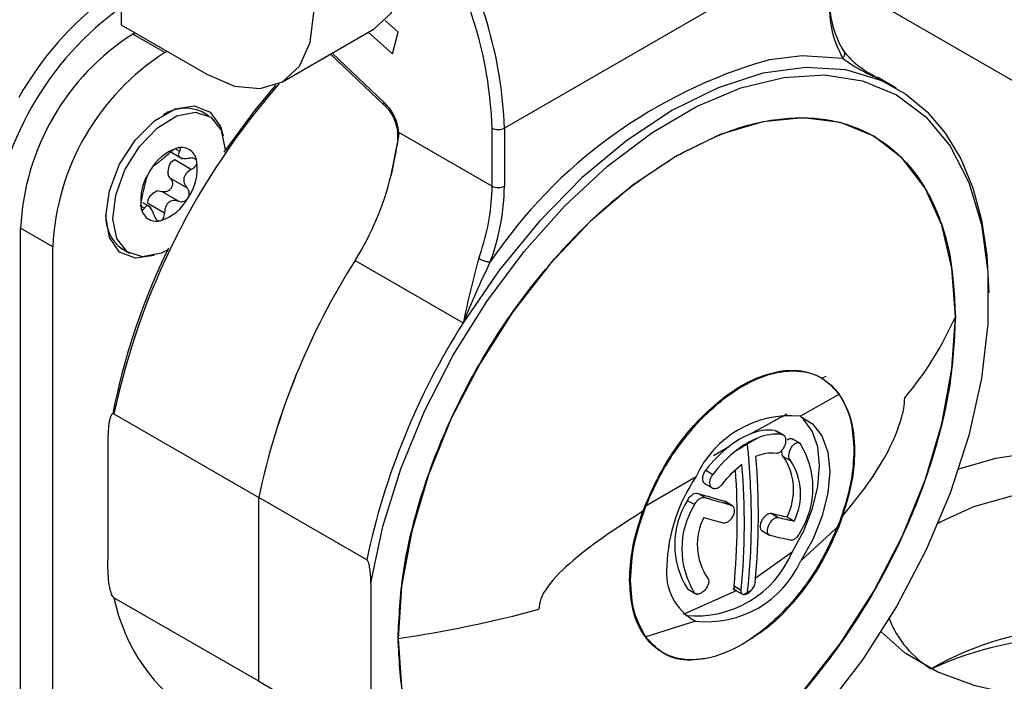
# Model space of a CAD drawing. Units: millimetres. Extents: x 0 to 420, y 0 to 297.
# Drawn here: x 242 to 259, y 43 to 54 of the extents above; entities that cross this region are included whole.
import ezdxf

# ---------------------------------------------------------------- set-up
doc = ezdxf.new("R2010")
doc.units = ezdxf.units.MM

msp = doc.modelspace()

# ---------------------------------------------------------------- linework, layer by layer
for p, q in [((255.7056, 55.4412), (250.0841, 52.1959)), ((264.3676, 49.8614), (255.7495, 54.8365)), ((243.4373, 54.2951), (243.4373, 53.9873)), ((243.4373, 53.9873), (244.9222, 53.1301)), ((248.2438, 53.8638), (248.0157, 54.0661)), ((243.6405, 53.8291), (243.6759, 53.8495)), ((244.1974, 53.5076), (243.6405, 53.8291)), ((246.2346, 53.0001), (247.8256, 53.9186)), ((247.7239, 53.8599), (248.1431, 53.4881)), ((248.1431, 53.4881), (248.2438, 53.8638)), ((255.8926, 53.6605), (255.939, 53.576)), ((244.1974, 53.5076), (244.2328, 53.5281)), ((247.07, 53.4824), (248.001, 52.5964)), ((247.9984, 52.6439), (247.0994, 53.4994)), ((256.5903, 53.036), (256.4963, 53.0969)), ((256.633, 53.0146), (256.5444, 53.0657)), ((256.8756, 52.8911), (256.5507, 53.0786)), ((244.9555, 52.4121), (244.8318, 52.4836)), ((255.7392, 52.3305), (255.7381, 52.3307)), ((248.2503, 52.1268), (249.8719, 51.1907)), ((249.8719, 51.1907), (249.8719, 52.1959)), ((250.0841, 52.1959), (250.0841, 51.1907)), ((248.1176, 51.3806), (248.2429, 51.9965)), ((244.2982, 51.7849), (244.5034, 51.6664)), ((244.385, 51.8348), (244.452, 51.7962)), ((244.308, 51.6141), (244.3667, 51.6516)), ((244.3667, 51.6516), (244.6601, 51.4822)), ((244.2885, 51.3298), (244.2513, 51.3808)), ((244.2885, 51.3298), (244.5819, 51.1604)), ((244.0844, 51.1113), (244.1452, 51.0984)), ((244.1452, 51.0984), (244.4386, 50.929)), ((243.96, 50.8182), (243.8145, 50.9022)), ((243.8986, 50.896), (243.9056, 50.9646)), ((243.8986, 50.896), (244.1921, 50.7266)), ((243.7617, 50.8547), (243.8406, 50.8092)), ((241.696, 41.2076), (241.696, 50.461)), ((242.2528, 50.1396), (241.696, 50.461)), ((242.2528, 40.1778), (242.2528, 50.1396)), ((243.4569, 50.1019), (243.5807, 50.0305)), ((247.4949, 49.9027), (249.3687, 48.821)), ((255.5908, 47.8594), (255.5743, 47.8689)), ((255.59, 47.8599), (255.6647, 47.895)), ((255.2126, 47.2012), (255.8898, 47.5869)), ((243.3135, 47.2429), (245.8237, 45.7937)), ((254.7729, 46.9564), (254.8966, 46.8849)), ((254.9458, 46.8616), (254.7935, 46.9496)), ((255.2277, 46.7208), (255.0754, 46.8087)), ((243.2074, 46.7131), (243.2074, 44.7064)), ((253.7121, 46.5195), (253.9885, 46.6846)), ((254.9193, 46.5054), (255.0431, 46.434)), ((252.5425, 45.6553), (253.4076, 46.1543)), ((253.5738, 46.2642), (253.6975, 46.1927)), ((253.5515, 46.0346), (253.7038, 45.9467)), ((247.6976, 44.712), (245.8237, 45.7937)), ((245.8237, 42.605), (245.8237, 45.7937)), ((253.4407, 45.8628), (253.5645, 45.7914)), ((253.258, 45.7419), (253.3818, 45.6704)), ((253.8912, 45.7317), (254.015, 45.6603)), ((254.0371, 45.65), (253.9048, 45.7263)), ((254.7084, 45.5179), (254.8321, 45.4464)), ((254.9839, 45.4547), (255.1076, 45.3833)), ((255.8941, 45.312), (255.2222, 44.6965)), ((257.6501, 45.3711), (257.6033, 45.3435)), ((254.5506, 45.2156), (254.6827, 45.1393)), ((255.0724, 44.8454), (254.4321, 44.3894)), ((247.7683, 44.3077), (247.7683, 41.8459)), ((252.2549, 44.3647), (252.2714, 44.3552)), ((254.0656, 44.2581), (254.1893, 44.1867)), ((245.8237, 42.605), (243.3135, 44.0542)), ((254.1115, 44.1788), (253.1853, 43.7663)), ((253.258, 44.206), (253.3818, 44.1346)), ((253.2695, 44.197), (253.4218, 44.109)), ((254.0461, 44.2114), (254.2257, 44.1077)), ((253.3978, 43.6484), (252.5386, 43.3734)), ((253.3978, 43.6484), (253.3167, 43.6932)), ((252.5206, 43.3851), (252.5386, 43.3734)), ((252.8245, 43.1056), (252.8411, 43.0961)), ((245.8237, 42.605), (247.6976, 41.5233))]:
    msp.add_line(p, q)
at = {"flags": 128}
for points in [[(247.8256, 53.9186), (247.8257, 53.9186), (248.1206, 54.1923), (248.3061, 54.6022), (248.3693, 55.1204), (248.3061, 55.7117), (248.1206, 56.3357), (247.8257, 56.9499), (247.4412, 57.5124), (246.9936, 57.985), (246.5132, 58.3354)], [(244.9222, 53.1301), (245.4026, 52.9258), (245.8503, 52.8815), (246.2347, 53.0002), (246.5297, 53.2738), (246.7151, 53.6837), (246.7783, 54.202), (246.7151, 54.7932), (246.5297, 55.4172), (246.2347, 56.0314), (245.8503, 56.594), (245.4026, 57.0665), (244.9222, 57.4169)], [(255.9507, 53.4044), (255.2444, 53.4491), (254.6776, 53.3829)], [(247.7683, 44.3077), (247.9754, 45.2909), (248.2873, 46.2914), (248.6977, 47.2888), (249.1981, 48.2625), (249.7782, 49.1925), (250.4261, 50.0597), (251.1284, 50.8462), (251.8707, 51.5358), (252.6377, 52.1143), (253.4137, 52.5699), (254.1826, 52.8931), (254.9286, 53.0773), (255.6365, 53.1187), (256.2915, 53.0165), (256.8803, 52.7728), (257.3907, 52.3925), (257.8122, 51.8835), (258.1362, 51.2564), (258.356, 50.5239), (258.467, 49.7011), (258.467, 48.805), (258.356, 47.8541), (258.1362, 46.8679), (257.8122, 45.8666), (257.3907, 44.871), (256.8803, 43.9014), (256.2915, 42.9778), (255.6365, 42.1193)], [(256.633, 53.0146), (256.0024, 53.2065), (255.3089, 53.2511), (254.5669, 53.1475), (253.7922, 52.8979), (253.0009, 52.5074), (252.2095, 51.9842), (251.4348, 51.3394), (250.6929, 50.5864), (249.9993, 49.741), (249.3687, 48.821)], [(246.1143, 52.9424), (245.7564, 52.5099), (245.2207, 51.7788)], [(256.633, 53.0146), (257.046, 52.7836), (257.4137, 52.4788), (257.7321, 52.1036), (257.9977, 51.6622), (258.2073, 51.1595), (258.3588, 50.6011), (258.4503, 49.9932), (258.4809, 49.3428)], [(243.1721, 50.6702), (243.2339, 51.1109), (243.412, 51.5698), (243.6847, 51.9915), (244.0194, 52.3253), (244.3754, 52.5309), (244.71, 52.5834), (244.9828, 52.4766), (245.1609, 52.2233), (245.2053, 52.0612)], [(244.2466, 50.0864), (244.1315, 50.0308), (243.8105, 49.9665), (243.5447, 50.0536), (243.3661, 50.2814), (243.2964, 50.6227), (243.3438, 51.0361), (243.5028, 51.4719), (243.754, 51.8775), (244.0672, 52.2039), (244.4047, 52.4118), (244.7257, 52.4761), (244.9915, 52.3891), (245.1701, 52.1612), (245.2398, 51.8199), (245.2401, 51.8073)], [(253.0716, 40.5587), (253.8274, 41.0638), (254.5647, 41.6938), (255.2652, 42.4332), (255.9117, 43.2639), (256.4882, 44.1653), (256.9806, 45.1154), (257.3768, 46.0906), (257.6669, 47.067), (257.8439, 48.0205), (257.9034, 48.9277), (257.8439, 49.7662), (257.6669, 50.5154), (257.3768, 51.1568), (256.9806, 51.6746), (256.4882, 52.0561), (255.9117, 52.2919), (255.2652, 52.3762), (254.5647, 52.3069), (253.8274, 52.0856), (253.0716, 51.718)], [(253.0716, 51.718), (252.3157, 51.2129), (251.5785, 50.5829), (250.878, 49.8435), (250.2315, 49.0128), (249.655, 48.1114), (249.1625, 47.1613), (248.7664, 46.1861), (248.4762, 45.2097), (248.2992, 44.2562), (248.2397, 43.349), (248.2992, 42.5105), (248.4762, 41.7613), (248.7664, 41.1199), (249.1625, 40.6021), (249.655, 40.2206), (250.2315, 39.9848), (250.878, 39.9005), (251.5785, 39.9699), (252.3157, 40.1911), (253.0716, 40.5587)], [(244.0094, 49.9897), (243.6847, 49.9408), (243.412, 50.0477), (243.2339, 50.301), (243.1721, 50.6702)], [(255.0724, 44.8454), (255.2737, 45.2167), (255.4241, 45.6018), (255.517, 45.9834), (255.548, 46.3446), (255.5159, 46.6692), (255.422, 46.9427), (255.2706, 47.1528), (255.2191, 47.1987)], [(255.2126, 47.2012), (255.4282, 47.0696), (255.5905, 46.8592), (255.6917, 46.5801), (255.7268, 46.2455), (255.6944, 45.8716), (255.5958, 45.4761), (255.4359, 45.0781), (255.2222, 44.6965)], [(257.9609, 46.2885), (258.6043, 46.4737), (259.3616, 46.5908), (260.1445, 46.6145), (260.9188, 46.5437), (261.6507, 46.3815), (262.3081, 46.1351), (262.8625, 45.815), (263.2895, 45.4355), (263.5704, 45.013), (263.6931, 44.566), (263.652, 44.114), (263.4491, 43.6769), (263.0932, 43.2736), (262.5998, 42.9219), (261.9906, 42.6371), (261.2921, 42.4316), (260.5348, 42.3145), (259.7519, 42.2908), (258.9776, 42.3616), (258.2457, 42.5238), (257.5882, 42.7703), (257.0339, 43.0903), (256.6137, 43.4622)], [(262.41, 42.8195), (262.7, 43.0462), (263.0158, 43.4247), (263.1778, 43.8343), (263.1778, 44.2545), (263.0158, 44.6641), (262.7, 45.0426), (262.2463, 45.3711), (261.6773, 45.633), (261.0216, 45.8153), (260.3121, 45.9088), (259.5843, 45.9088), (258.8748, 45.8153), (258.2191, 45.633), (257.6501, 45.3711)]]:
    msp.add_lwpolyline(points, dxfattribs=at)
for centre, radius, start, end in [((245.5471, 50.5763), 6.4218, 126.27437, 150.72093), ((242.7904, 51.9385), 7.0862, 2.08197, 32.53608), ((242.8528, 51.9452), 7.2356, 1.98576, 31.46488), ((245.8044, 50.4256), 6.3315, 126.35558, 150.71405), ((246.5691, 49.9696), 5.6274, 126.82473, 150.67509), ((246.5837, 49.9008), 5.3993, 126.88783, 177.14672), ((245.9178, 50.2689), 4.2262, 122.60548, 177.39452), ((246.4747, 49.9474), 4.2262, 122.60548, 177.39452), ((257.0345, 45.0392), 8.6702, 105.77396, 146.09035), ((255.8005, 44.576), 12.7686, 138.89326, 167.94453), ((244.5514, 51.8342), 0.7073, 66.64342, 122.59893), ((249.9737, 52.387), 0.2164, 241.95976, 271.1441), ((249.9823, 52.387), 0.2164, 268.8559, 298.04024), ((244.6679, 51.0598), 0.8308, 107.23431, 151.54464), ((244.4841, 51.591), 0.2697, 5.96137, 103.38713), ((244.5701, 51.4269), 0.3221, 144.46551, 188.21629), ((243.8332, 51.5077), 0.9259, 325.77871, 6.90309), ((244.703, 50.9349), 0.9259, 145.77871, 186.90309), ((243.3592, 52.5155), 4.8919, 327.71718, 346.58601), ((244.1632, 50.8331), 0.2892, 105.81963, 152.95931), ((246.1577, 51.2419), 3.7145, 341.72097, 359.2103), ((246.082, 51.2568), 4.0026, 339.82254, 359.05301), ((249.9737, 51.3817), 0.2164, 241.95974, 271.14417), ((249.9823, 51.3817), 0.2164, 268.8559, 298.04024), ((243.8684, 51.3828), 0.8308, 287.23431, 331.54464), ((244.0521, 50.8517), 0.2697, 185.96137, 283.38713), ((243.8648, 50.6627), 0.6935, 176.79999, 233.96841), ((254.7365, 44.9862), 11.6643, 153.90122, 168.83443), ((245.2657, 51.4839), 4.6378, 340.53905, 342.33779), ((258.0461, 43.2171), 12.491, 147.64027, 168.09567), ((258.0783, 43.204), 12.5252, 147.66854, 168.0674), ((252.4015, 51.3732), 6.0209, 320.1898, 336.03589), ((259.9199, 42.1354), 12.491, 147.64027, 168.09567), ((255.0413, 45.417), 1.7924, 84.51827, 155.70933), ((254.6779, 46.1272), 0.8346, 83.46229, 113.03911), ((254.9212, 45.4965), 1.5104, 112.16918, 128.1323), ((255.0449, 45.425), 1.5104, 112.16932, 128.13402), ((254.8016, 46.0558), 0.8346, 83.46229, 113.03911), ((255.404, 44.8734), 2.2987, 128.00847, 142.76838), ((255.5278, 44.8019), 2.2987, 128.00997, 142.7683), ((240.9837, 45.3708), 13.3833, 0.08443, 5.80548), ((253.9918, 45.9593), 1.442, 327.82353, 32.17647), ((242.3817, 45.4887), 12.1059, 354.49138, 4.80304), ((254.721, 45.8944), 0.6676, 83.63973, 114.41356), ((254.0597, 45.9253), 1.0371, 333.0164, 34.01195), ((255.274, 44.9367), 1.7834, 126.91976, 142.83416), ((242.1027, 45.4157), 12.0187, 354.47316, 4.08389), ((242.1393, 45.3488), 12.1059, 354.49138, 4.80304), ((254.1834, 45.8539), 1.0371, 333.0164, 34.01195), ((255.8583, 44.4906), 2.9621, 145.82727, 177.77606), ((261.6358, 73.1859), 28.5256, 253.30443, 254.24682), ((261.7595, 73.1144), 28.5256, 253.30443, 254.24682), ((254.4786, 44.9739), 1.442, 147.82353, 212.17647), ((254.6023, 44.9025), 1.442, 147.82353, 212.17647), ((254.4644, 44.9769), 1.0371, 153.0164, 214.01195), ((261.4298, 72.1537), 27.8472, 253.54173, 254.25343), ((258.239, 60.2931), 15.1912, 256.56068, 257.62671), ((258.3628, 60.2216), 15.1912, 256.56068, 257.62671), ((243.2162, 45.371), 11.1508, 353.67421, 0.10024), ((258.1076, 59.4258), 14.6912, 256.54647, 258.0133), ((253.4094, 45.5422), 1.8031, 264.20393, 337.26601), ((253.8479, 44.4921), 0.9562, 173.1895, 241.92234), ((253.5954, 45.4164), 1.779, 263.62447, 336.12931), ((246.438, 44.7009), 3.1908, 191.69451, 237.89262), ((245.3422, 63.4655), 20.3241, 278.19663, 285.22947), ((258.4024, 44.3282), 1.7651, 201.1327, 238.73554), ((259.9482, 38.6889), 4.8086, 59.19455, 120.80545), ((259.9482, 37.5152), 5.8477, 65.09414, 114.89505)]:
    msp.add_arc(centre, radius, start, end)
for points, knots in [([(255.7056, 54.4359), (255.7163, 54.2382), (255.7379, 53.843), (255.8797, 53.5506), (255.9507, 53.4044)], [0, 0, 0, 0, 0.49998208, 1, 1, 1, 1]), ([(255.7165, 54.4454), (255.7235, 54.3164), (255.7395, 54.0196), (255.8373, 53.7902), (255.8926, 53.6605)], [0, 0, 0, 0, 0.4344151, 1, 1, 1, 1]), ([(255.9507, 53.4044), (255.961, 53.4192), (255.9769, 53.4419), (255.986, 53.4752), (255.9874, 53.5007), (255.9825, 53.5247), (255.9697, 53.5528), (255.9511, 53.5668), (255.939, 53.576)], [0, 0, 0, 0, 0.24049883, 0.36883018, 0.4998339, 0.63173858, 0.76070491, 1, 1, 1, 1]), ([(256.4963, 53.0969), (256.394, 53.1565), (256.1581, 53.2941), (256.0182, 53.4741), (255.939, 53.576)], [0, 0, 0, 0, 0.43355492, 1, 1, 1, 1]), ([(255.9507, 53.4044), (256.0263, 53.352), (256.182, 53.2441), (256.3769, 53.1458), (256.4771, 53.0952)], [0, 0, 0, 0, 0.4860802, 1, 1, 1, 1]), ([(256.633, 53.0146), (256.625, 53.0185), (256.6106, 53.0256), (256.5965, 53.0328), (256.5903, 53.036)], [0, 0, 0, 0, 0.56075779, 1, 1, 1, 1]), ([(256.5903, 53.036), (256.5912, 53.0354), (256.593, 53.0343), (256.5947, 53.033), (256.5954, 53.0324)], [0, 0, 0, 0, 0.5610647, 1, 1, 1, 1]), ([(256.5954, 53.0324), (256.6024, 53.0291), (256.6149, 53.0231), (256.6275, 53.0172), (256.633, 53.0146)], [0, 0, 0, 0, 0.55960751, 1, 1, 1, 1]), ([(248.0027, 52.5981), (247.999, 52.6018), (247.9899, 52.6105), (247.9953, 52.6316), (247.9984, 52.6439)], [0, 0, 0, 0, 0.41521976, 1, 1, 1, 1]), ([(248.2503, 52.1268), (248.2439, 52.1765), (248.231, 52.2764), (248.1703, 52.425), (248.0888, 52.551), (248.0286, 52.6128), (247.9984, 52.6439)], [0, 0, 0, 0, 0.27691124, 0.55603663, 0.77697736, 1, 1, 1, 1]), ([(248.003, 52.5948), (248.0318, 52.565), (248.0887, 52.5061), (248.1569, 52.3946), (248.2061, 52.2718), (248.2204, 52.1894), (248.2278, 52.1471)], [0, 0, 0, 0, 0.248425, 0.4904463, 0.7387053, 1, 1, 1, 1]), ([(248.2273, 52.1508), (248.2296, 52.1286), (248.2343, 52.0836), (248.2303, 52.0412), (248.2283, 52.0198)], [0, 0, 0, 0, 0.49478, 1, 1, 1, 1]), ([(248.2514, 52.1038), (248.2513, 52.101), (248.2506, 52.0879), (248.2479, 52.065), (248.2445, 52.0454), (248.2428, 52.0355)], [0, 0, 0, 0, 0.1212812, 0.558012, 1, 1, 1, 1]), ([(248.2429, 51.9965), (248.2454, 52.0106), (248.2495, 52.0338), (248.2517, 52.0677), (248.2521, 52.0969), (248.2509, 52.1169), (248.2503, 52.1268)], [0, 0, 0, 0, 0.3416096, 0.5617765, 0.7812376, 1, 1, 1, 1]), ([(248.2433, 52.0357), (248.2247, 51.9275), (248.1875, 51.7105), (248.141, 51.4908), (248.1176, 51.3806)], [0, 0, 0, 0, 0.4984643, 1, 1, 1, 1]), ([(248.2428, 52.0355), (248.2398, 52.0343), (248.2336, 52.0317), (248.2287, 52.025), (248.2277, 52.0163), (248.2322, 52.0062), (248.2394, 51.9997), (248.2429, 51.9965)], [0, 0, 0, 0, 0.17651541, 0.36701665, 0.56355174, 0.79055534, 1, 1, 1, 1]), ([(244.0223, 51.557), (244.0311, 51.5622), (244.0442, 51.5699), (244.0799, 51.5993), (244.1133, 51.6268), (244.1523, 51.6588), (244.2072, 51.7037), (244.2442, 51.7372), (244.2688, 51.7595)], [0, 0, 0, 0, 0.2491352, 0.3742728, 0.4988785, 0.6239688, 0.749738, 1, 1, 1, 1]), ([(244.4217, 51.8533), (244.41, 51.85), (244.3862, 51.8433), (244.3448, 51.82), (244.3038, 51.7911), (244.281, 51.7705), (244.2688, 51.7595)], [0, 0, 0, 0, 0.24416977, 0.49962052, 0.73415833, 1, 1, 1, 1]), ([(244.452, 51.7962), (244.4573, 51.8058), (244.4674, 51.8238), (244.4658, 51.8442), (244.4518, 51.8564), (244.4316, 51.8543), (244.4217, 51.8533)], [0, 0, 0, 0, 0.26554602, 0.49989794, 0.75558306, 1, 1, 1, 1]), ([(244.452, 51.7962), (244.4415, 51.7768), (244.4258, 51.7477), (244.4332, 51.7154), (244.451, 51.6948), (244.4825, 51.6803), (244.5369, 51.6687), (244.587, 51.6736), (244.6203, 51.6769)], [0, 0, 0, 0, 0.24913772, 0.37427547, 0.49888068, 0.62397047, 0.74973908, 1, 1, 1, 1]), ([(244.7524, 51.619), (244.7484, 51.6298), (244.7402, 51.652), (244.7088, 51.672), (244.6679, 51.6817), (244.6368, 51.6786), (244.6203, 51.6769)], [0, 0, 0, 0, 0.2441031, 0.499478, 0.7340798, 1, 1, 1, 1]), ([(244.6601, 51.4822), (244.6752, 51.4911), (244.7034, 51.5078), (244.7351, 51.5434), (244.7545, 51.5822), (244.7531, 51.6069), (244.7524, 51.619)], [0, 0, 0, 0, 0.2656304, 0.5000515, 0.7556547, 1, 1, 1, 1]), ([(243.9374, 51.4557), (243.9291, 51.4417), (243.9128, 51.4141), (243.8947, 51.3759), (243.8822, 51.3439), (243.8801, 51.332), (243.879, 51.3257)], [0, 0, 0, 0, 0.2470786, 0.4859242, 0.7282696, 1, 1, 1, 1]), ([(244.0223, 51.557), (244.0181, 51.5546), (244.0101, 51.55), (243.989, 51.5278), (243.9638, 51.4965), (243.9461, 51.4691), (243.9374, 51.4557)], [0, 0, 0, 0, 0.26554987, 0.49990494, 0.75558633, 1, 1, 1, 1]), ([(244.6601, 51.4822), (244.63, 51.464), (244.5847, 51.4366), (244.5439, 51.3821), (244.5246, 51.3362), (244.5207, 51.2876), (244.5327, 51.2239), (244.5623, 51.1858), (244.5819, 51.1604)], [0, 0, 0, 0, 0.2490844, 0.3742197, 0.4988352, 0.6239367, 0.749717, 1, 1, 1, 1]), ([(243.8008, 51.0039), (243.8091, 51.0347), (243.8216, 51.081), (243.8374, 51.1499), (243.8493, 51.2001), (243.8603, 51.2446), (243.8733, 51.2939), (243.8767, 51.313), (243.879, 51.3257)], [0, 0, 0, 0, 0.2490844, 0.3742198, 0.4988354, 0.6239098, 0.7497008, 1, 1, 1, 1]), ([(244.2885, 51.3298), (244.2983, 51.3175), (244.3167, 51.2942), (244.3289, 51.2486), (244.3265, 51.2012), (244.3078, 51.1552), (244.2753, 51.1181), (244.2344, 51.0955), (244.1889, 51.0874), (244.1603, 51.0946), (244.1452, 51.0984)], [0, 0, 0, 0, 0.1324068, 0.2493353, 0.3769297, 0.4989468, 0.621304, 0.7493399, 0.8668111, 1, 1, 1, 1]), ([(244.5988, 50.9869), (244.6059, 51.0014), (244.6205, 51.031), (244.6222, 51.079), (244.6103, 51.1246), (244.5918, 51.148), (244.5819, 51.1604)], [0, 0, 0, 0, 0.2441793, 0.499641, 0.7341696, 1, 1, 1, 1]), ([(243.8008, 51.0039), (243.7967, 50.9887), (243.789, 50.9601), (243.7815, 50.9108), (243.7785, 50.8625), (243.782, 50.8365), (243.7838, 50.8237)], [0, 0, 0, 0, 0.2656301, 0.500051, 0.7529116, 1, 1, 1, 1]), ([(244.4386, 50.929), (244.408, 50.9365), (244.3621, 50.9477), (244.3014, 50.9327), (244.2606, 50.9095), (244.2288, 50.8734), (244.1989, 50.8141), (244.1948, 50.7616), (244.1921, 50.7266)], [0, 0, 0, 0, 0.2491352, 0.3742728, 0.4988785, 0.6239688, 0.749738, 1, 1, 1, 1]), ([(244.4386, 50.929), (244.4537, 50.9252), (244.4822, 50.9179), (244.5275, 50.9261), (244.5691, 50.948), (244.5891, 50.9742), (244.5988, 50.9869)], [0, 0, 0, 0, 0.2655499, 0.4999049, 0.7555863, 1, 1, 1, 1]), ([(243.7838, 50.8237), (243.7867, 50.8134), (243.7927, 50.7925), (243.8077, 50.7819), (243.8245, 50.7861), (243.835, 50.8012), (243.8406, 50.8092)], [0, 0, 0, 0, 0.2441031, 0.499478, 0.7340798, 1, 1, 1, 1]), ([(244.0089, 50.6899), (243.9976, 50.7219), (243.9805, 50.7699), (243.9481, 50.8167), (243.923, 50.8415), (243.8986, 50.8519), (243.8692, 50.8491), (243.852, 50.8252), (243.8406, 50.8092)], [0, 0, 0, 0, 0.2491377, 0.3742755, 0.4988807, 0.6239705, 0.7497391, 1, 1, 1, 1]), ([(244.1145, 50.5893), (244.1251, 50.5932), (244.1468, 50.6012), (244.1717, 50.634), (244.1886, 50.6768), (244.1909, 50.7093), (244.1921, 50.7266)], [0, 0, 0, 0, 0.2441698, 0.4996205, 0.7341583, 1, 1, 1, 1]), ([(244.0089, 50.6899), (244.0145, 50.674), (244.025, 50.6441), (244.0507, 50.6098), (244.0811, 50.5881), (244.1035, 50.5889), (244.1145, 50.5893)], [0, 0, 0, 0, 0.265546, 0.4998979, 0.7555831, 1, 1, 1, 1]), ([(249.6385, 49.9388), (249.5889, 49.7524), (249.4894, 49.3784), (249.409, 49.0072), (249.3687, 48.821)], [0, 0, 0, 0, 0.498371, 1, 1, 1, 1]), ([(249.3687, 48.821), (249.4442, 49.0003), (249.5928, 49.3534), (249.7578, 49.7038), (249.839, 49.8762)], [0, 0, 0, 0, 0.50804375, 1, 1, 1, 1]), ([(252.4834, 45.5528), (252.5981, 45.8197), (252.8438, 46.3916), (253.4524, 47.1855), (254.1983, 47.7917), (254.9485, 48.0512), (255.5459, 47.9465), (255.9226, 47.5876), (256.114, 47.1247), (256.1346, 46.7701), (256.144, 46.6098)], [0, 0, 0, 0, 0.12068764, 0.25870629, 0.40736464, 0.55602914, 0.69406373, 0.81477178, 0.91628864, 1, 1, 1, 1]), ([(252.5425, 45.6553), (252.629, 45.8503), (252.8199, 46.2805), (253.229, 46.8729), (253.7121, 47.382), (254.2163, 47.7487), (254.7206, 47.964), (255.1893, 48.0107), (255.6009, 47.8988), (255.7936, 47.6908), (255.8898, 47.5869)], [0, 0, 0, 0, 0.1133402, 0.2499893, 0.3749783, 0.4999848, 0.6249914, 0.7499804, 0.8751649, 1, 1, 1, 1]), ([(255.919, 45.4315), (256.1988, 45.7741), (256.594, 46.258), (256.9171, 46.9761), (257.0138, 47.329), (257.0225, 47.4585), (257.0266, 47.5183)], [0, 0, 0, 0, 0.5888447, 0.8317034, 0.9222105, 1, 1, 1, 1]), ([(243.3135, 47.2429), (243.3101, 47.2444), (243.3028, 47.2476), (243.2877, 47.2453), (243.2607, 47.2189), (243.2339, 47.1319), (243.2105, 46.9592), (243.2086, 46.8071), (243.2074, 46.7131)], [0, 0, 0, 0, 0.0186101, 0.0407093, 0.0961912, 0.2655532, 0.5465205, 1, 1, 1, 1]), ([(254.3513, 46.8953), (254.493, 46.9746), (254.7081, 47.095), (254.9095, 47.2041), (254.9784, 47.2414)], [0, 0, 0, 0, 0.6582476, 1, 1, 1, 1]), ([(254.2984, 46.7245), (254.3314, 46.7432), (254.3906, 46.7766), (254.4491, 46.8093), (254.475, 46.8238)], [0, 0, 0, 0, 0.5570569, 1, 1, 1, 1]), ([(254.8966, 46.8849), (254.9091, 46.8808), (254.9282, 46.8744), (254.9459, 46.8499), (254.9583, 46.8193), (254.9622, 46.7798), (254.9567, 46.7347), (254.9439, 46.6875), (254.9174, 46.6338), (254.8773, 46.5869), (254.834, 46.5587), (254.8077, 46.5582), (254.795, 46.5579)], [0, 0, 0, 0, 0.1215661, 0.1864236, 0.2538381, 0.3743702, 0.4415232, 0.5219447, 0.6485324, 0.7676586, 0.8881982, 1, 1, 1, 1]), ([(254.9879, 46.7905), (254.9955, 46.7958), (255.0106, 46.8066), (255.0332, 46.8147), (255.0543, 46.8162), (255.0734, 46.8114), (255.0836, 46.8029), (255.0886, 46.7986)], [0, 0, 0, 0, 0.2034966, 0.4047271, 0.6066875, 0.8031048, 1, 1, 1, 1]), ([(254.1122, 46.6131), (254.1474, 46.6341), (254.2098, 46.6714), (254.2714, 46.7084), (254.2984, 46.7245)], [0, 0, 0, 0, 0.5629597, 1, 1, 1, 1]), ([(254.9193, 46.5054), (254.9118, 46.5166), (254.8966, 46.5388), (254.8904, 46.5804), (254.8955, 46.607), (254.8967, 46.6135)], [0, 0, 0, 0, 0.4316258, 0.8614823, 1, 1, 1, 1]), ([(255.0431, 46.434), (255.0355, 46.4447), (255.0199, 46.4668), (255.0149, 46.519), (255.0222, 46.5686), (255.0354, 46.6103), (255.0521, 46.6469), (255.0737, 46.6806), (255.1017, 46.7123), (255.1301, 46.7335), (255.1574, 46.7433), (255.1857, 46.7457), (255.2018, 46.7345), (255.2124, 46.7272)], [0, 0, 0, 0, 0.1161816, 0.2383895, 0.3435371, 0.4089439, 0.482778, 0.5659767, 0.6370549, 0.7424086, 0.8099048, 0.875421, 1, 1, 1, 1]), ([(256.144, 46.6098), (256.136, 46.4401), (256.1183, 46.0649), (255.9895, 45.6557), (255.919, 45.4315)], [0, 0, 0, 0, 0.4522511, 1, 1, 1, 1]), ([(253.5703, 46.0274), (253.5642, 46.0301), (253.5441, 46.0389), (253.5293, 46.0706), (253.5222, 46.1077), (253.5226, 46.1393), (253.5282, 46.1722), (253.539, 46.2049), (253.5541, 46.2364), (253.5672, 46.2549), (253.5738, 46.2642)], [0, 0, 0, 0, 0.0965238, 0.3201464, 0.4341239, 0.5492758, 0.663141, 0.7774275, 0.8885815, 1, 1, 1, 1]), ([(253.8528, 46.014), (253.8392, 45.9989), (253.8113, 45.9678), (253.7636, 45.9443), (253.725, 45.9411), (253.6968, 45.9494), (253.6749, 45.9647), (253.6582, 45.9885), (253.647, 46.0229), (253.6451, 46.0616), (253.6522, 46.1015), (253.6663, 46.1451), (253.6852, 46.1739), (253.6975, 46.1927)], [0, 0, 0, 0, 0.1161924, 0.2384202, 0.3435581, 0.4089682, 0.4828112, 0.5659921, 0.6370591, 0.74241, 0.8099037, 0.8754187, 1, 1, 1, 1]), ([(253.258, 45.7419), (253.2707, 45.764), (253.296, 45.8083), (253.3494, 45.85), (253.4, 45.869), (253.4271, 45.8649), (253.4407, 45.8628)], [0, 0, 0, 0, 0.2808513, 0.5605144, 0.7802088, 1, 1, 1, 1]), ([(253.3818, 45.6704), (253.3945, 45.6926), (253.4197, 45.7369), (253.4732, 45.7785), (253.5237, 45.7975), (253.5509, 45.7934), (253.5645, 45.7914)], [0, 0, 0, 0, 0.2808513, 0.5605144, 0.7802088, 1, 1, 1, 1]), ([(254.015, 45.6603), (254.0229, 45.6571), (254.0378, 45.6511), (254.0576, 45.6292), (254.0713, 45.5936), (254.0709, 45.5486), (254.0616, 45.5084), (254.049, 45.4758), (254.0319, 45.4445), (254.0073, 45.4105), (253.9715, 45.3759), (253.9322, 45.3547), (253.898, 45.3472), (253.8813, 45.3501), (253.8725, 45.3516)], [0, 0, 0, 0, 0.0755382, 0.1435019, 0.25623, 0.3684478, 0.4348739, 0.5010277, 0.5669169, 0.6325492, 0.735853, 0.8541103, 0.9236684, 1, 1, 1, 1]), ([(252.4834, 45.5528), (252.0709, 45.2885), (251.4863, 44.9137), (250.8919, 44.3512), (250.7057, 44.0451), (250.6888, 43.9187), (250.681, 43.8604)], [0, 0, 0, 0, 0.5855704, 0.8299459, 0.9216192, 1, 1, 1, 1]), ([(252.2549, 44.3647), (252.263, 44.5357), (252.2809, 44.9141), (252.4117, 45.3267), (252.4834, 45.5528)], [0, 0, 0, 0, 0.4519598, 1, 1, 1, 1]), ([(255.919, 45.4315), (255.8051, 45.1647), (255.5607, 44.5924), (254.9534, 43.7962), (254.207, 43.1864), (253.4549, 42.9236), (252.8554, 43.0266), (252.4771, 43.3854), (252.285, 43.8489), (252.2642, 44.2042), (252.2549, 44.3647)], [0, 0, 0, 0, 0.12047321, 0.25835555, 0.40698654, 0.55571903, 0.6938645, 0.81467414, 0.916258, 1, 1, 1, 1]), ([(254.5659, 45.2092), (254.5554, 45.214), (254.5344, 45.2238), (254.5223, 45.2578), (254.5205, 45.2915), (254.5241, 45.3211), (254.5321, 45.3527), (254.545, 45.3852), (254.5617, 45.4169), (254.5815, 45.4458), (254.6033, 45.4712), (254.6328, 45.4975), (254.6709, 45.5197), (254.6959, 45.5185), (254.7084, 45.5179)], [0, 0, 0, 0, 0.120088, 0.2393368, 0.3038736, 0.366875, 0.4333219, 0.499422, 0.5656462, 0.6323017, 0.6954548, 0.7602343, 0.8796605, 1, 1, 1, 1]), ([(254.6896, 45.1377), (254.6829, 45.1402), (254.6703, 45.1449), (254.6546, 45.1634), (254.6457, 45.1891), (254.6443, 45.2215), (254.6494, 45.2612), (254.667, 45.3142), (254.6969, 45.3644), (254.7259, 45.3985), (254.754, 45.424), (254.7826, 45.4409), (254.8106, 45.449), (254.8246, 45.4473), (254.8321, 45.4464)], [0, 0, 0, 0, 0.0744627, 0.1393494, 0.2400282, 0.3079249, 0.3738888, 0.4994227, 0.6252847, 0.6914378, 0.7595389, 0.860375, 0.9253849, 1, 1, 1, 1]), ([(255.8941, 45.312), (255.7981, 45.0959), (255.6058, 44.6629), (255.1929, 44.0765), (254.772, 43.616), (254.4868, 43.4233), (254.3699, 43.3444)], [0, 0, 0, 0, 0.27037102, 0.54147764, 0.81217203, 1, 1, 1, 1]), ([(255.2124, 45.1914), (255.2002, 45.1689), (255.176, 45.124), (255.1298, 45.0782), (255.0881, 45.0541), (255.067, 45.0546), (255.0565, 45.0549)], [0, 0, 0, 0, 0.2808513, 0.5605144, 0.7802088, 1, 1, 1, 1]), ([(243.3135, 44.0542), (243.3101, 44.0566), (243.3027, 44.0618), (243.2877, 44.0816), (243.2606, 44.1393), (243.2338, 44.2573), (243.2105, 44.457), (243.2086, 44.6112), (243.2074, 44.7064)], [0, 0, 0, 0, 0.0186502, 0.040782, 0.096409, 0.2660566, 0.5471465, 1, 1, 1, 1]), ([(247.7683, 44.3077), (247.7667, 44.3999), (247.7647, 44.5157), (247.7336, 44.6523), (247.7161, 44.6914), (247.7056, 44.7061), (247.7001, 44.7101), (247.6976, 44.712)], [0, 0, 0, 0, 0.705716, 0.8873513, 0.9508797, 0.9773197, 1, 1, 1, 1]), ([(253.6047, 44.3968), (253.612, 44.3862), (253.6266, 44.3649), (253.6264, 44.3143), (253.6114, 44.2665), (253.5904, 44.2278), (253.5704, 44.1996), (253.5473, 44.1739), (253.5209, 44.1513), (253.4929, 44.1333), (253.4649, 44.1211), (253.4391, 44.1156), (253.4086, 44.1159), (253.3924, 44.1272), (253.3818, 44.1346)], [0, 0, 0, 0, 0.1174859, 0.2344694, 0.355448, 0.4207183, 0.4840102, 0.5473223, 0.613131, 0.6826497, 0.7501642, 0.8156919, 0.8792521, 1, 1, 1, 1]), ([(254.1115, 44.1788), (254.1038, 44.1806), (254.0884, 44.1841), (254.0733, 44.2016), (254.0643, 44.2258), (254.0651, 44.2474), (254.0656, 44.2581)], [0, 0, 0, 0, 0.25033713, 0.49931318, 0.75258476, 1, 1, 1, 1]), ([(254.4317, 44.3266), (254.4291, 44.312), (254.4244, 44.2845), (254.4056, 44.2425), (254.3845, 44.2076), (254.3688, 44.1884), (254.3617, 44.1797)], [0, 0, 0, 0, 0.3082249, 0.5776784, 0.8082845, 1, 1, 1, 1]), ([(254.2353, 44.1074), (254.2293, 44.1086), (254.2162, 44.1112), (254.2006, 44.1248), (254.1886, 44.1488), (254.1891, 44.1735), (254.1893, 44.1867)], [0, 0, 0, 0, 0.19161448, 0.42218692, 0.69167389, 1, 1, 1, 1]), ([(254.3617, 44.1797), (254.3512, 44.1685), (254.3303, 44.1461), (254.2964, 44.1226), (254.2633, 44.1078), (254.2446, 44.1075), (254.2353, 44.1074)], [0, 0, 0, 0, 0.2499098, 0.4997396, 0.7496998, 1, 1, 1, 1]), ([(254.2991, 44.1424), (254.2873, 44.1358), (254.266, 44.1241), (254.2447, 44.1125), (254.2353, 44.1074)], [0, 0, 0, 0, 0.5587737, 1, 1, 1, 1]), ([(254.3617, 44.1797), (254.35, 44.1727), (254.3292, 44.1601), (254.3083, 44.1478), (254.2991, 44.1424)], [0, 0, 0, 0, 0.5612257, 1, 1, 1, 1]), ([(250.681, 43.8604), (250.681, 43.8594), (250.681, 43.8576), (250.681, 43.8559), (250.681, 43.8551)], [0, 0, 0, 0, 0.5691417, 1, 1, 1, 1]), ([(253.5577, 43.003), (253.4531, 42.9865), (253.1752, 42.9425), (252.8166, 43.0688), (252.6253, 43.2784), (252.5386, 43.3734)], [0, 0, 0, 0, 0.2479982, 0.6591993, 1, 1, 1, 1]), ([(249.0444, 40.7346), (248.8879, 40.9526), (248.5716, 41.3936), (248.2956, 42.287), (248.2584, 42.9949), (248.2398, 43.3489)], [0, 0, 0, 0, 0.3284517, 0.6642258, 1, 1, 1, 1])]:
    msp.add_open_spline(points, degree=3, knots=knots)
for points in [[(253.0716, 51.718), (253.3878, 51.8798), (254.0203, 52.2034), (254.9326, 52.3982), (255.7734, 52.3679), (256.5101, 52.094), (257.1156, 51.5928), (257.5622, 50.8797), (257.8495, 49.9921), (257.8855, 49.2825), (257.9034, 48.9277)], [(248.2398, 43.3489), (248.2577, 43.7245), (248.2937, 44.4756), (248.581, 45.6949), (249.0275, 46.9236), (249.6331, 48.1239), (250.3698, 49.2485), (251.2106, 50.2496), (252.1229, 51.108), (252.7553, 51.5147), (253.0716, 51.718)], [(249.6385, 49.9388), (249.6538, 49.9308), (249.6845, 49.9147), (249.7413, 49.8941), (249.7971, 49.8795), (249.825, 49.8773), (249.839, 49.8762)], [(257.9034, 48.9277), (257.8855, 48.5521), (257.8495, 47.801), (257.5622, 46.5817), (257.1156, 45.353), (256.5101, 44.1527), (255.7734, 43.0282), (254.9326, 42.0271), (254.0203, 41.1687), (253.3878, 40.762), (253.0716, 40.5587)], [(255.8941, 45.312), (255.9698, 45.5353), (256.1212, 45.982), (256.1807, 46.6169), (256.1189, 47.1815), (255.9661, 47.4518), (255.8898, 47.5869)], [(252.2714, 44.3552), (252.2833, 44.5632), (252.3071, 44.9792), (252.464, 45.4299), (252.5425, 45.6553)], [(252.5386, 43.3734), (252.4613, 43.5078), (252.3066, 43.7766), (252.2831, 44.1623), (252.2714, 44.3552)]]:
    msp.add_open_spline(points, degree=3)

doc.saveas('drawing.dxf')
